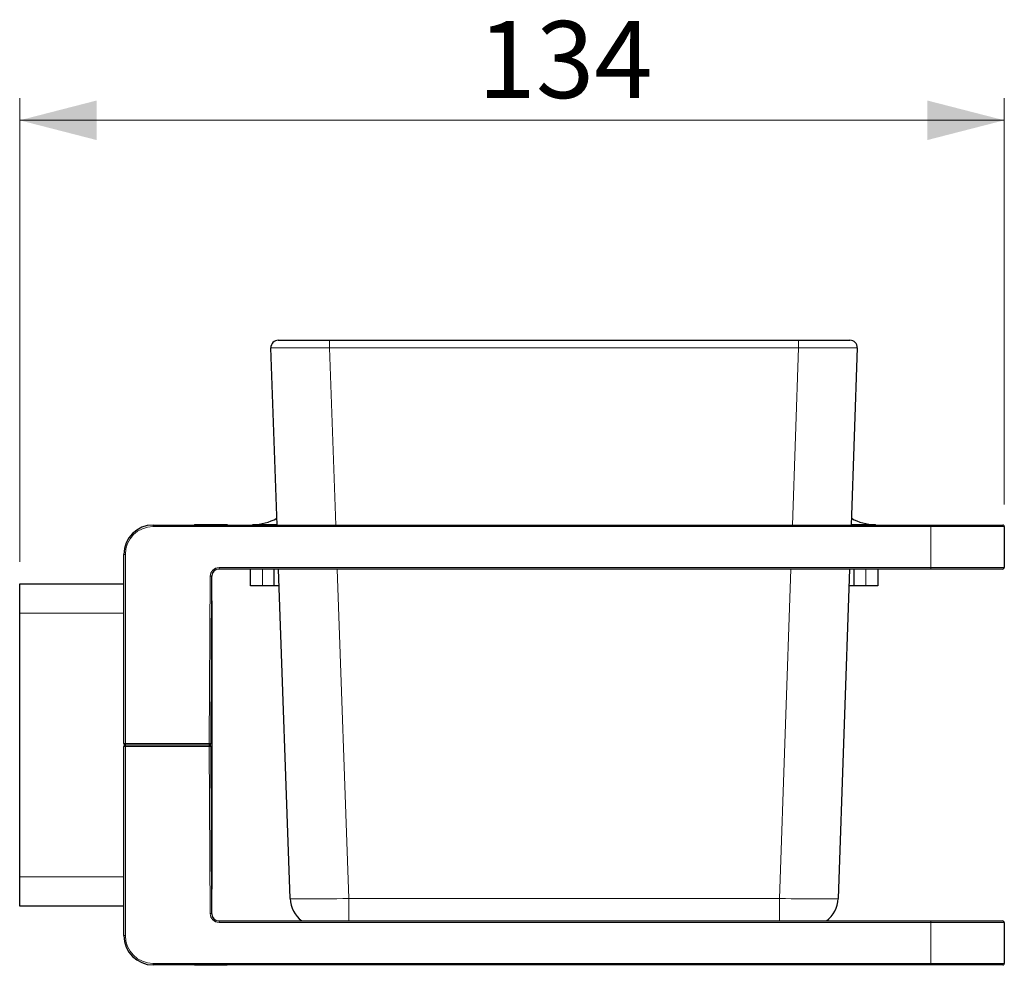
# Model space of a CAD drawing. Units: millimetres. Extents: x 83 to 313, y 80 to 243.
# Drawn here: x 269 to 313, y 200 to 243 of the extents above; entities that cross this region are included whole.
import ezdxf

# ---------------------------------------------------------------- set-up
doc = ezdxf.new("R2010")
doc.units = ezdxf.units.MM
doc.styles.add('SLDTEXTSTYLE0', font='TXT', dxfattribs={"width": 0.605})
doc.dimstyles.new('SLDDIMSTYLE1', dxfattribs={"dimtxt": 3.5, "dimasz": 3.5, "dimexe": 0, "dimexo": 0.0625, "dimgap": 0.875, "dimtad": 1, "dimdec": 0, "dimlfac": 3, "dimrnd": 1e-09, "dimzin": 12, "dimdsep": 46, "dimtxsty": 'SLDTEXTSTYLE0', "dimsah": 1, "dimcen": 0.09, "dimadec": 0, "dimazin": 3, "dimtfac": 1, "dimtofl": 0, "dimtmove": 0, "dimatfit": 3, "dimfxl": 1, "dimfrac": 2, "dimtolj": 1, "dimtzin": 12, "dimarcsym": 0})

# ---------------------------------------------------------------- blocks, each defined once
blk = doc.blocks.new('*D7')
at = {"color": 7, "linetype": 'Continuous', "lineweight": 0}
for p, q in [((268.51, 217.878), (268.51, 238.945)), ((313.243, 220.478), (313.243, 238.945)), ((268.51, 237.945), (313.243, 237.945))]:
    blk.add_line(p, q, dxfattribs=at)
for points in [[(268.51, 237.945), (272.01, 237.045), (272.01, 238.845)], [(313.243, 237.945), (309.743, 238.845), (309.743, 237.045)]]:
    blk.add_solid(points, dxfattribs=at)
at = {"color": 7, "linetype": 'Continuous', "lineweight": 0, "insert": (289.314, 242.457), "char_height": 3.5, "attachment_point": 1, "style": 'SLDTEXTSTYLE0'}
blk.add_mtext('134', dxfattribs=at)

msp = doc.modelspace()

# ---------------------------------------------------------------- linework, layer by layer
at = {"color": 7, "linetype": 'Continuous', "lineweight": 30}
for p, q in [((280.255, 227.945), (282.587, 227.945)), ((282.587, 227.945), (303.9, 227.945)), ((303.9, 227.945), (306.232, 227.945)), ((280.203, 219.545), (279.922, 227.6)), ((306.565, 227.6), (306.283, 219.545)), ((274.577, 219.545), (309.91, 219.545)), ((276.446, 219.562), (277.339, 219.562)), ((276.446, 219.562), (276.446, 219.545)), ((277.339, 219.562), (277.339, 219.545)), ((277.94, 219.562), (277.94, 219.545)), ((279.365, 219.566), (279.637, 219.566)), ((306.85, 219.566), (307.122, 219.566)), ((309.91, 219.545), (313.176, 219.545)), ((313.243, 219.478), (313.233, 217.611)), ((273.243, 209.612), (273.243, 218.212)), ((309.91, 217.545), (277.565, 217.545)), ((278.993, 216.778), (278.993, 217.545)), ((280.077, 216.778), (280.077, 217.545)), ((280.796, 202.565), (280.273, 217.545)), ((306.214, 217.545), (305.69, 202.565)), ((306.41, 217.545), (306.41, 216.778)), ((307.493, 217.545), (307.493, 216.778)), ((313.167, 217.545), (309.91, 217.545)), ((277.231, 217.213), (277.191, 209.611)), ((268.51, 216.878), (273.243, 216.878)), ((268.51, 215.545), (268.51, 216.878)), ((279.535, 216.778), (278.993, 216.778)), ((280.077, 216.778), (279.535, 216.778)), ((280.3, 216.778), (280.077, 216.778)), ((306.41, 216.778), (306.187, 216.778)), ((306.952, 216.778), (306.41, 216.778)), ((307.493, 216.778), (306.952, 216.778)), ((277.243, 216.095), (277.243, 214.828)), ((268.51, 203.545), (268.51, 215.545)), ((277.243, 214.828), (277.243, 204.262)), ((273.243, 200.878), (273.243, 209.478)), ((273.31, 209.545), (277.125, 209.545)), ((277.191, 209.479), (277.231, 201.877)), ((277.243, 204.262), (277.243, 202.995)), ((268.51, 202.212), (268.51, 203.545)), ((273.243, 202.212), (268.51, 202.212)), ((277.565, 201.545), (309.91, 201.545)), ((309.91, 201.545), (313.167, 201.545)), ((313.233, 201.479), (313.243, 199.612)), ((309.91, 199.545), (274.577, 199.545)), ((276.445, 199.528), (276.445, 199.545)), ((276.45, 199.528), (276.445, 199.528)), ((276.45, 199.528), (276.45, 199.545)), ((276.755, 199.528), (276.45, 199.528)), ((276.755, 199.528), (276.755, 199.545)), ((276.851, 199.528), (276.755, 199.528)), ((276.851, 199.528), (276.851, 199.545)), ((277.759, 199.528), (276.851, 199.528)), ((277.759, 199.528), (277.759, 199.545)), ((277.905, 199.528), (277.759, 199.528)), ((277.905, 199.528), (277.905, 199.545)), ((277.911, 199.528), (277.905, 199.528)), ((277.911, 199.528), (277.911, 199.545)), ((277.933, 199.528), (277.925, 199.528)), ((277.933, 199.528), (277.933, 199.545)), ((277.936, 199.528), (277.936, 199.545)), ((277.936, 199.528), (277.936, 199.545)), ((277.937, 199.528), (277.937, 199.545)), ((277.939, 199.528), (277.939, 199.545)), ((313.176, 199.545), (309.91, 199.545))]:
    msp.add_line(p, q, dxfattribs=at)
at = {"color": 8, "linetype": 'Continuous', "lineweight": 0}
for p, q in [((282.587, 227.6), (282.587, 227.945)), ((303.9, 227.6), (303.9, 227.945)), ((303.9, 227.6), (282.587, 227.6)), ((282.587, 227.6), (282.868, 219.545)), ((303.618, 219.545), (303.9, 227.6)), ((274.577, 219.545), (274.577, 219.478)), ((309.91, 219.478), (274.577, 219.478)), ((309.91, 219.545), (309.91, 219.478)), ((313.243, 219.478), (309.91, 219.478)), ((309.91, 217.611), (309.91, 219.478)), ((273.31, 218.211), (273.31, 209.611)), ((277.565, 217.611), (309.91, 217.611)), ((277.565, 217.545), (277.565, 217.611)), ((279.535, 216.778), (279.535, 217.545)), ((282.938, 217.545), (283.461, 202.565)), ((303.025, 202.565), (303.548, 217.545)), ((306.952, 217.545), (306.952, 216.778)), ((309.91, 217.611), (313.233, 217.611)), ((309.91, 217.545), (309.91, 217.611)), ((277.125, 209.611), (277.165, 217.213)), ((273.243, 215.545), (268.51, 215.545)), ((277.219, 214.828), (277.243, 214.828)), ((273.31, 209.611), (277.125, 209.611)), ((273.31, 209.611), (273.31, 209.545)), ((273.31, 209.545), (273.31, 209.479)), ((273.31, 209.479), (273.31, 200.879)), ((277.125, 209.479), (273.31, 209.479)), ((277.125, 209.611), (277.125, 209.545)), ((277.125, 209.545), (277.125, 209.479)), ((277.165, 201.877), (277.125, 209.479)), ((277.177, 209.52), (277.177, 209.57)), ((277.219, 204.262), (277.243, 204.262)), ((268.51, 203.545), (273.243, 203.545)), ((283.461, 202.565), (303.025, 202.565)), ((283.461, 201.545), (283.461, 202.565)), ((303.025, 201.545), (303.025, 202.565)), ((277.565, 201.479), (277.565, 201.545)), ((309.91, 201.479), (277.565, 201.479)), ((309.91, 201.479), (309.91, 201.545)), ((309.91, 199.612), (309.91, 201.479)), ((313.233, 201.479), (309.91, 201.479)), ((274.577, 199.612), (274.577, 199.545)), ((274.577, 199.612), (309.91, 199.612)), ((309.91, 199.545), (309.91, 199.612)), ((309.91, 199.612), (313.243, 199.612))]:
    msp.add_line(p, q, dxfattribs=at)
at = {"color": 8, "linetype": 'Continuous', "lineweight": 0, "flags": 128}
msp.add_lwpolyline([(279.637, 219.566), (279.633, 219.566), (279.629, 219.564), (279.626, 219.561), (279.623, 219.557), (279.62, 219.552), (279.618, 219.546), (279.618, 219.545)], dxfattribs=at)
at = {"color": 7, "linetype": 'Continuous', "lineweight": 30}
for centre, radius, start, end in [((280.255, 227.612), 0.333, 90, 182), ((306.232, 227.612), 0.333, 358, 90), ((279.077, 221.906), 2.34, 270.8049, 298.49), ((307.41, 221.906), 2.34, 241.51, 269.1951), ((274.577, 218.212), 1.333, 90, 180), ((279.11, 219.533), 0.0333, 90.8049, 159.4161), ((307.377, 219.533), 0.0333, 20.5839, 89.1951), ((313.176, 219.478), 0.0667, 359.7, 90), ((277.565, 217.212), 0.333, 90, 179.7), ((313.167, 217.612), 0.0667, 270, 359.7), ((273.31, 209.612), 0.0667, 180, 270), ((273.31, 209.478), 0.0667, 90, 180), ((277.125, 209.612), 0.0667, 270, 359.7), ((277.125, 209.478), 0.0667, 0.3, 90), ((282.129, 202.612), 1.333, 182, 233.1301), ((304.358, 202.612), 1.333, 306.8699, 358), ((277.565, 201.878), 0.333, 180.3, 270), ((313.167, 201.478), 0.0667, 0.3, 90), ((274.577, 200.878), 1.333, 180, 270), ((313.176, 199.612), 0.0667, 270, 0.3)]:
    msp.add_arc(centre, radius, start, end, dxfattribs=at)
at = {"color": 8, "linetype": 'Continuous', "lineweight": 0}
for centre, radius, start, end in [((274.577, 218.211), 1.267, 90, 180), ((279.11, 219.533), 0.0333, 90.7506, 159.3461), ((279.368, 219.538), 0.0286, 95.4168, 165.6319), ((306.845, 219.543), 0.0234, 3.7151, 78.066), ((307.12, 219.539), 0.0277, 13.0261, 85.9308), ((307.377, 219.533), 0.0333, 20.6464, 89.2591), ((273.293, 221.389), 3.178, 269.098, 270.3001), ((277.565, 217.211), 0.4, 90, 179.7), ((277.198, 220.405), 3.191, 269.4016, 270.5984), ((273.293, 212.783), 3.172, 269.098, 270.3023), ((273.293, 206.273), 3.206, 89.7041, 90.8957), ((277.158, 212.794), 3.182, 269.3999, 270.6001), ((277.158, 206.287), 3.192, 89.4016, 90.5984), ((277.565, 201.879), 0.4, 180.3, 270), ((277.198, 198.702), 3.175, 89.3984, 90.6016), ((273.293, 197.69), 3.189, 89.7009, 90.8988), ((274.577, 200.879), 1.267, 180, 270)]:
    msp.add_arc(centre, radius, start, end, dxfattribs=at)
for centre, major_axis, ratio, start_param, end_param in [((282.59, 227.612), (2.668, 0.012), 0.004356, 3.141726, 4.711304), ((303.897, 227.612), (2.668, -0.012), 0.004356, 4.713474, 6.283052), ((283.463, 202.612), (2.667, 0.047), 0.017434, 3.141897, 4.711475), ((303.024, 202.612), (2.667, -0.047), 0.017434, 4.713302, 6.282881)]:
    msp.add_ellipse(centre, major_axis=major_axis, ratio=ratio, start_param=start_param, end_param=end_param, dxfattribs=at)
at = {"color": 7, "linetype": 'Continuous', "lineweight": 30}
for points, knots in [([(277.339, 219.562), (277.407, 219.562), (277.532, 219.562), (277.699, 219.562), (277.832, 219.562), (277.924, 219.562), (277.935, 219.562), (277.94, 219.562)], [0, 0, 0, 0, 0.2261026, 0.4210785, 0.596962, 0.7954083, 1, 1, 1, 1]), ([(279.11, 219.567), (279.113, 219.566), (279.12, 219.566), (279.175, 219.566), (279.256, 219.566), (279.328, 219.566), (279.365, 219.566)], [0, 0, 0, 0, 0.260925, 0.5294, 0.762052, 1, 1, 1, 1]), ([(279.637, 219.566), (279.697, 219.566), (279.818, 219.566), (280.011, 219.566), (280.143, 219.566), (280.203, 219.566)], [0, 0, 0, 0, 0.34862, 0.707327, 1, 1, 1, 1]), ([(306.284, 219.566), (306.343, 219.566), (306.473, 219.566), (306.667, 219.566), (306.788, 219.566), (306.85, 219.566)], [0, 0, 0, 0, 0.292591, 0.641251, 1, 1, 1, 1]), ([(307.122, 219.566), (307.162, 219.566), (307.243, 219.566), (307.32, 219.566), (307.368, 219.566), (307.374, 219.566), (307.377, 219.567)], [0, 0, 0, 0, 0.260896, 0.529338, 0.76202, 1, 1, 1, 1])]:
    msp.add_open_spline(points, degree=3, knots=knots, dxfattribs=at)
at = {"color": 8, "linetype": 'Continuous', "lineweight": 0}
for points in [[(279.11, 219.567), (279.11, 219.567), (279.11, 219.567), (279.11, 219.567), (279.11, 219.567)], [(307.377, 219.567), (307.377, 219.567), (307.377, 219.567), (307.377, 219.567), (307.377, 219.567)]]:
    msp.add_open_spline(points, degree=3, knots=[0, 0, 0, 0, 0.799747, 1, 1, 1, 1], dxfattribs=at)

# ---------------------------------------------------------------- dimensions: what is measured, and where the dimension line sits
at = {"color": 7, "linetype": 'Continuous', "lineweight": 0}
dim = msp.add_linear_dim(base=(313.243, 237.945), p1=(268.51, 216.878), p2=(313.243, 219.478), dimstyle='SLDDIMSTYLE1', dxfattribs=at)
dim.commit()
dim.dimension.update_dxf_attribs({"geometry": '*D7', "text_midpoint": (293.323, 237.945), "dimtype": 160})

doc.saveas('drawing.dxf')
